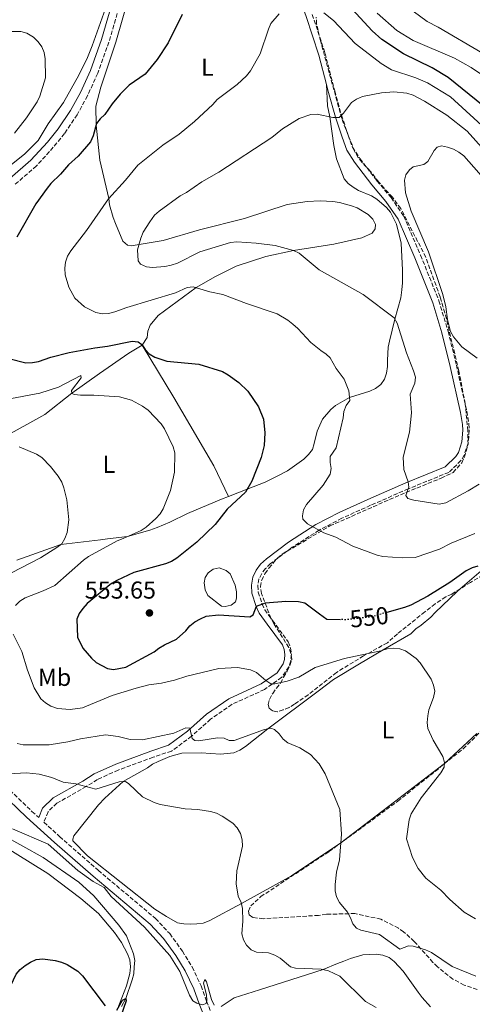
# Model space of a CAD drawing. Units: metres. Extents: x 570113 to 573557, y 4710280 to 4712628.
# Drawn here: x 572199 to 572384, y 4711412 to 4711816 of the extents above; entities that cross this region are included whole.
import ezdxf
from ezdxf.enums import TextEntityAlignment as Align

# ---------------------------------------------------------------- set-up
doc = ezdxf.new("R2010")
doc.units = ezdxf.units.M
doc.header["$MEASUREMENT"] = 0
doc.linetypes.add('DGN Style 3', pattern=[2.435891, 1.739922, -0.695969])
doc.linetypes.add('DGN Style 5', pattern=[1.217945, 0.521977, -0.695969])
for name, color, linetype, lineweight in [('Acequia sin especificar', 4, 'Continuous', 0), ('Barranco lineal', 142, 'DGN Style 3', 13), ('Camino', 7, 'DGN Style 3', 0), ('Cota de curva de nivel directora', 7, 'Continuous', 0), ('Cota de punto acotado terreno', 7, 'Continuous', 0), ('Curva de nivel directora', 30, 'Continuous', 30), ('Curva de nivel directora no vista', 30, 'DGN Style 5', 30), ('Curva de nivel intermedia', 30, 'Continuous', 0), ('Etiqueta de uso rústico', 92, 'Continuous', 0), ('Lago-laguna', 142, 'Continuous', 13), ('Línea de cambio de uso (parcela vista)', 92, 'Continuous', 0), ('Margen derecho', 7, 'Continuous', 0), ('Punto acotado terreno (símbolo)', 7, 'Continuous', 0), ('Zona arbolada', 92, 'DGN Style 3', 0)]:
    doc.layers.add(name, color=color, linetype=linetype, lineweight=lineweight)
doc.styles.add('Style-Arial', font='arial.ttf')

# ---------------------------------------------------------------- blocks, each defined once
blk = doc.blocks.new('5PATER')
at = {"layer": 'Barranco lineal', "linetype": 'Continuous', "lineweight": 0}
h = blk.add_hatch(color=51, dxfattribs=at)
edge = h.paths.add_edge_path()
edge.add_ellipse((0, 0), major_axis=(-0.11, -0.111), ratio=0.999422, start_angle=0, end_angle=360)

msp = doc.modelspace()

# ---------------------------------------------------------------- linework, layer by layer
at = {"layer": 'Acequia sin especificar', "color": 4, "linetype": 'Continuous', "lineweight": 0}
msp.add_polyline3d([(572183.56, 4711486.37, 529.06), (572208.67, 4711472.4, 528.68), (572223.25, 4711462.36, 528.11), (572229.4, 4711456.79, 527.92), (572239.62, 4711444.73, 527.54), (572242.76, 4711440.34, 527.35), (572245.68, 4711432.93, 526.98), (572246.2, 4711430.28, 526.98), (572245.98, 4711427.64, 526.41), (572245.74, 4711424.81, 526.22), (572245.14, 4711422.36, 526.03), (572242.48, 4711414.64, 525), (572240.73, 4711411.45, 524.81)], dxfattribs=at)
at = {"layer": 'Camino', "color": 7, "linetype": 'DGN Style 3', "lineweight": 0}
for points in [[(572244.46, 4711836.84, 548.11), (572235.62, 4711806.47, 547.73), (572231.01, 4711793.66, 547.54), (572226.8, 4711784.43, 547.54), (572222.6, 4711776.7, 547.35), (572217.41, 4711768.97, 546.98), (572212.84, 4711763.38, 546.6), (572205.93, 4711755.71, 546.22), (572197.08, 4711748.08, 545.65)], [(572318.88, 4711817.79, 555.13), (572324.13, 4711801.84, 556.83), (572328.05, 4711786.48, 558.53), (572330.84, 4711776.5, 560), (572333.55, 4711768.34, 561.89), (572335.37, 4711763.4, 562.46), (572338.32, 4711758.82, 563.4), (572345.37, 4711749.65, 564.72), (572351.12, 4711742.76, 565.29), (572356.3, 4711735.13, 565.1), (572363.24, 4711719.16, 565.1), (572370.71, 4711700.53, 564.72), (572374.49, 4711688.01, 564.53), (572377.88, 4711674.17, 563.78), (572382.13, 4711655.21, 563.78), (572383, 4711650.1, 563.59), (572383.15, 4711647.45, 563.59), (572382.69, 4711642.17, 563.21), (572381.11, 4711637.28, 562.83), (572379.75, 4711635.03, 562.46), (572374.77, 4711630.2, 561.7), (572358.17, 4711623.47, 560), (572342.76, 4711616.71, 557.92), (572330.97, 4711611.41, 555.84), (572321.68, 4711606.53, 555), (572310.62, 4711599.51, 553.68), (572301.83, 4711592.84, 552.35), (572299.72, 4711590.79, 552.17), (572298.18, 4711588.74, 551.98), (572297.01, 4711586.49, 551.98), (572296.59, 4711583.85, 551.41), (572296.74, 4711581.2, 551.22), (572298.34, 4711576.23, 550), (572299.44, 4711573.95, 549.62), (572302.58, 4711569.56, 549.24), (572309.06, 4711560.77, 547.35), (572309.97, 4711558.3, 547.17), (572310.31, 4711555.65, 546.79), (572310.08, 4711553.01, 546.41), (572309.29, 4711550.57, 546.22), (572306.39, 4711546.26, 545.47), (572299.32, 4711541.24, 544.62), (572286.01, 4711535.21, 543.11)], [(572286.01, 4711535.21, 543.11), (572277.23, 4711529.1, 541.98), (572269.48, 4711522.15, 540), (572261.27, 4711516.04, 538.87), (572253.67, 4711513.51, 538.49), (572239.43, 4711508.24, 537.17), (572230.87, 4711504.4, 536.22), (572226.32, 4711501.52, 535), (572214.31, 4711494.7, 533.11), (572210.67, 4711491.17, 532.73), (572208.98, 4711486.87, 532.03), (572215.41, 4711481.01, 531.6), (572231.21, 4711467.21, 530.84), (572254.66, 4711447.5, 530.47), (572260.5, 4711441.27, 530.47), (572265.69, 4711434.13, 530.65), (572269.73, 4711427.58, 530.47), (572273.35, 4711419.85, 529.9), (572275.56, 4711413.62, 530), (572279.26, 4711404.38, 529.06)], [(572193.28, 4711501.7, 533.68), (572204.09, 4711491.33, 532.35), (572206.9, 4711488.77, 532.16)]]:
    msp.add_polyline3d(points, dxfattribs=at)
at = {"layer": 'Curva de nivel directora', "color": 30, "linetype": 'Continuous', "lineweight": 30, "flags": 128}
for points, elevation in [([(572388.86, 4711780.3), (572374.46, 4711791.97), (572367.9, 4711795.89), (572356.24, 4711801.63), (572347.29, 4711807.53), (572343.42, 4711811.06), (572331.9, 4711823.52)], 550), ([(572265.55, 4711817.78), (572259.89, 4711806.11), (572255.42, 4711799.36), (572250.49, 4711793.37), (572243.96, 4711788.87), (572240.26, 4711785.14), (572236.98, 4711781.15), (572233.93, 4711776.78), (572232.04, 4711775.05), (572230.55, 4711773.04), (572229.14, 4711768.02), (572228.11, 4711765.57), (572222.98, 4711759.71), (572219.08, 4711756.16), (572215.82, 4711752.33), (572211.83, 4711748.55), (572210.25, 4711746.61), (572205.71, 4711740.14), (572197.93, 4711726.49)], 550), ([(572194.66, 4711676.79), (572201.55, 4711675.07), (572204.25, 4711675.19), (572206.72, 4711675.57), (572211.88, 4711677.4), (572219.26, 4711679.32), (572229.82, 4711681.28), (572235, 4711681.91), (572245.19, 4711683.98), (572247.64, 4711683.67), (572249.13, 4711682.57), (572250.45, 4711680.54), (572252.14, 4711678.71), (572254.4, 4711677.35), (572259.29, 4711675.79), (572272.4, 4711674.56), (572282.08, 4711671.58), (572284.41, 4711670.2), (572288.78, 4711666.96), (572292.45, 4711663.49), (572296.82, 4711657.02), (572298.87, 4711652.02), (572299.44, 4711646.43), (572299.11, 4711641.24), (572297.88, 4711636.36), (572294.16, 4711626.61), (572291.49, 4711622.14), (572283.96, 4711615.1), (572279.13, 4711608.8), (572271.66, 4711601.64), (572263.43, 4711595.01), (572261.28, 4711593.74), (572258.71, 4711592.77), (572245.87, 4711589.14), (572238.91, 4711585.96), (572236.63, 4711584.7), (572226.65, 4711576.47), (572224.9, 4711574.46), (572223.48, 4711572.35), (572222.51, 4711570.04), (572222.8, 4711562.75), (572224.94, 4711558.2), (572228.45, 4711554.15), (572230.43, 4711552.38), (572235.07, 4711549.9), (572237.52, 4711549.4), (572242.48, 4711550.37), (572254.12, 4711556.67), (572256.06, 4711558.26), (572258.35, 4711559.61), (572263.28, 4711561.94), (572267.11, 4711565.29), (572268.74, 4711567.41)], 550), ([(572386.73, 4711591.81), (572384.35, 4711591.06), (572381.88, 4711589.84), (572375.15, 4711585.16), (572366.15, 4711579.51), (572359.26, 4711575.87), (572356.67, 4711574.88), (572349.36, 4711572.82)], 550), ([(572268.74, 4711567.41), (572270.72, 4711568.95), (572273.05, 4711570.24), (572275.44, 4711571.29), (572280.53, 4711571.8), (572293.26, 4711570.99), (572294.67, 4711571.81), (572296.05, 4711575.41), (572299.71, 4711576.72), (572308.1, 4711577.46), (572313.29, 4711577.35), (572315.78, 4711576.72), (572321.87, 4711572.24), (572324.81, 4711570.1), (572330.38, 4711569.91)], 550), ([(572194.4, 4711407.22), (572194.76, 4711417.69), (572195.47, 4711420.09), (572197.6, 4711424.7), (572199.28, 4711426.64), (572201.26, 4711428.2), (572203.47, 4711429.64), (572205.77, 4711430.63), (572208.56, 4711430.88), (572213.56, 4711430.21), (572216.18, 4711429.6), (572218.48, 4711428.63), (572222.86, 4711425.87), (572224.8, 4711424.05), (572234.06, 4711411.73)], 525), ([(572238.89, 4711409.9), (572241.18, 4711414.03), (572242.54, 4711414.66), (572242.62, 4711413.77), (572240.39, 4711407.04)], 525)]:
    msp.add_lwpolyline(points, dxfattribs=dict(at, elevation=elevation))
at = {"layer": 'Curva de nivel directora no vista', "color": 30, "linetype": 'DGN Style 5', "lineweight": 30, "elevation": 550, "flags": 128}
msp.add_lwpolyline([(572349.36, 4711572.82), (572342.84, 4711570.98), (572332.57, 4711569.84), (572330.38, 4711569.91)], dxfattribs=at)
at = {"layer": 'Curva de nivel intermedia', "color": 30, "linetype": 'Continuous', "lineweight": 0, "flags": 128}
for points, elevation in [([(572467.25, 4711724.56), (572464.73, 4711728.91), (572461.71, 4711732.97), (572452.76, 4711742.1), (572445.77, 4711753.26), (572442.48, 4711757.58), (572438.96, 4711761.42), (572437.01, 4711762.99), (572434.73, 4711764.25), (572425.33, 4711768.7), (572418.7, 4711772.94), (572402.28, 4711790.22), (572388.51, 4711801.85), (572370.4, 4711812.59), (572365.89, 4711814.93), (572357.63, 4711821.03)], 540), ([(572305.26, 4711818.02), (572301.95, 4711814.05)], 555), ([(572391.39, 4711769.46), (572375.42, 4711783.99), (572366.08, 4711789.78), (572361.28, 4711791.77), (572351.37, 4711795.12), (572347.02, 4711797.72), (572344.07, 4711800.03), (572336.46, 4711805.94), (572327.56, 4711815.23), (572323.57, 4711818.46)], 555), ([(572471.73, 4711682.38), (572468.87, 4711698.12), (572464.14, 4711713.23), (572462.2, 4711718.07), (572457.94, 4711724.92), (572451.44, 4711733.88), (572448.75, 4711738.21), (572441.65, 4711746.24), (572437.4, 4711749.47), (572428.78, 4711755.3), (572417.4, 4711761.93), (572415.4, 4711763.44), (572408.05, 4711771.02), (572397.89, 4711783.44), (572394.11, 4711787.63), (572388.51, 4711792.94), (572383.96, 4711796.11), (572377.06, 4711799.8), (572360.14, 4711807.12), (572353.53, 4711811.22), (572345.5, 4711818.24)], 545), ([(572301.95, 4711814.05), (572300.91, 4711811.78), (572297.58, 4711801.62), (572293.54, 4711794.73), (572291.96, 4711792.6), (572288.16, 4711789.1), (572279.95, 4711782.99), (572278.13, 4711780.88), (572270.63, 4711773.87), (572264.43, 4711768.71), (572257.71, 4711764.28), (572247.46, 4711756.03), (572242.45, 4711749.95), (572235.45, 4711742.31), (572226.49, 4711729.28), (572219.95, 4711720.93), (572218.58, 4711718.82), (572217.77, 4711716.33), (572217.52, 4711713.84), (572217.72, 4711711.11), (572219.18, 4711706.09)], 555), ([(572194.24, 4711810.83), (572199.57, 4711810.75), (572201.99, 4711810.15), (572204.68, 4711808.45), (572206.66, 4711806.62), (572208.09, 4711804.52), (572209.08, 4711802.23), (572209.48, 4711799.64), (572209.63, 4711791.77), (572207.32, 4711784.25), (572206.25, 4711781.99), (572201.92, 4711775.46), (572196.94, 4711769.18)], 545), ([(572370.77, 4711617.2), (572360.46, 4711618.85), (572358.05, 4711619.52), (572357.23, 4711620.67), (572358.37, 4711624.09), (572358.2, 4711626.35), (572356.3, 4711631.37), (572356.11, 4711636.37), (572358.72, 4711646.74), (572359.49, 4711654.59), (572359.01, 4711662.25), (572360.83, 4711666.7), (572361.08, 4711669.19), (572360.38, 4711671.77), (572357.52, 4711679.14), (572353.66, 4711691.35), (572352.37, 4711693.54), (572339.7, 4711703.01), (572321.7, 4711713.22), (572313.5, 4711719.95), (572311.18, 4711721.08), (572303.74, 4711723.16), (572295.88, 4711724.06), (572287.94, 4711724.59), (572285.45, 4711724.42), (572272.81, 4711720.51), (572263.74, 4711715.95), (572261.07, 4711715.03), (572258.56, 4711714.47), (572253.44, 4711714.09), (572250.94, 4711714.4), (572248.59, 4711715.5), (572247.59, 4711716.88), (572247.34, 4711721.29), (572248.64, 4711726.13), (572249.64, 4711728.57), (572252.36, 4711732.86), (572254.31, 4711735.51), (572256.18, 4711737.17), (572264.77, 4711743.51), (572267.32, 4711744.87), (572273.71, 4711749.19), (572280.6, 4711753.15), (572302.33, 4711767.38), (572306.65, 4711770.95), (572313.52, 4711775.19), (572318.35, 4711776.74), (572320.89, 4711776.94), (572327.35, 4711775.52), (572329.88, 4711775.62), (572331.72, 4711777.31), (572334.91, 4711781.71), (572336.96, 4711783.13), (572339.47, 4711784.18), (572347.22, 4711785.64), (572352.23, 4711786.05), (572357.54, 4711785.52), (572360.2, 4711784.75), (572364.79, 4711782.26), (572373.91, 4711776.48), (572382.35, 4711769.98), (572389.38, 4711762.05)], 560), ([(572371.78, 4711764.02), (572369.97, 4711763.39), (572368.75, 4711762.02), (572366.19, 4711757.52), (572364.5, 4711756.27), (572360.2, 4711755.4), (572358.66, 4711754.07), (572357.17, 4711752.07), (572356.66, 4711749.88), (572357.05, 4711744.76), (572359.38, 4711737.13), (572366.51, 4711720.56), (572372.33, 4711703.03), (572373.6, 4711697.98), (572374.23, 4711692.84), (572375.52, 4711687.9), (572376.65, 4711685.67), (572380.16, 4711681.61), (572386.36, 4711677)], 565), ([(572392.06, 4711747.19), (572380.93, 4711759.84), (572378.92, 4711761.4), (572376.7, 4711762.57), (572374.29, 4711763.37), (572371.78, 4711764.02)], 565), ([(572219.18, 4711706.09), (572221.68, 4711701.56), (572225.56, 4711697.95), (572230.21, 4711695.7), (572232.98, 4711695.21), (572235.47, 4711695.31), (572237.97, 4711695.91), (572242.92, 4711697.79), (572262.88, 4711703.69), (572267.62, 4711705.87), (572270.1, 4711706.26), (572276.91, 4711704.18), (572282.26, 4711703.1), (572291.94, 4711699.33), (572304.49, 4711695.15), (572308.88, 4711692.6), (572310.98, 4711690.96), (572313.01, 4711689.19), (572318.32, 4711683.39), (572322.34, 4711680.09), (572324.6, 4711678.65), (572326.25, 4711677.16), (572328.7, 4711672.78), (572331.94, 4711668.42), (572333.9, 4711663.67), (572334.25, 4711659.68), (572332.8, 4711657.63), (572331.85, 4711655.17), (572331.54, 4711652.6), (572328.62, 4711640.28), (572326.25, 4711636.71), (572326.17, 4711634.21), (572326.64, 4711631.78), (572326.23, 4711629.45), (572323.37, 4711625.03), (572316.44, 4711617.08), (572315.26, 4711614.85), (572314.85, 4711612.38), (572314.98, 4711610.98), (572316.94, 4711609.06), (572323.64, 4711605.48), (572328.53, 4711603.63), (572335.49, 4711599.91), (572345.38, 4711596.34), (572347.83, 4711595.81), (572355.71, 4711595.19), (572361.07, 4711595.36), (572371.01, 4711598.79), (572375.77, 4711601.14), (572385.48, 4711605.22)], 555), ([(572181.73, 4711657.91), (572207.35, 4711662.68), (572214.89, 4711665.09), (572224.17, 4711669.91), (572224.27, 4711668.94), (572220.23, 4711663.76), (572220.44, 4711662.51), (572221.47, 4711662.06), (572223.95, 4711661.77), (572229.46, 4711661.81), (572239.92, 4711661.12), (572244.83, 4711659.8), (572249.42, 4711657.33), (572251.61, 4711655.73), (572256.99, 4711650.05), (572258.43, 4711648), (572261.88, 4711640.7), (572262.57, 4711638.2), (572262.39, 4711630.33), (572260.77, 4711622.8), (572257.8, 4711615.33), (572256.52, 4711613.19), (572254.86, 4711611.32), (572250.86, 4711607.79), (572248.76, 4711606.43), (572241.44, 4711603.05), (572238.97, 4711602.21), (572227.3, 4711595.79), (572225.26, 4711594.3), (572213.47, 4711583.88), (572208.68, 4711581.62), (572201.26, 4711578.83), (572199.16, 4711577.43), (572197.35, 4711575.63)], 545), ([(572198.87, 4711640.6), (572206, 4711637.71), (572208.13, 4711636.33), (572211.73, 4711632.66), (572214.86, 4711628.62), (572216.27, 4711626.25), (572217.19, 4711623.93), (572218.43, 4711618.9), (572219.16, 4711610.76), (572218.5, 4711605.53), (572217.59, 4711603.11), (572216.26, 4711601), (572214.29, 4711599.4), (572207.55, 4711595.18), (572195.78, 4711589.09)], 540), ([(572387.18, 4711625.39), (572382.69, 4711622.58), (572373.53, 4711617.77), (572370.77, 4711617.2)], 560), ([(572196.34, 4711563.87), (572199.96, 4711556.77), (572202.21, 4711549.25)], 545), ([(572257.15, 4711543.91), (572262.52, 4711545.12), (572267.57, 4711546.75), (572280.55, 4711549.9), (572288.24, 4711550.31), (572293.64, 4711549.33), (572295.97, 4711548.21), (572299.82, 4711544.98), (572301.94, 4711543.65), (572303.54, 4711543.65), (572308.53, 4711544.69), (572313.38, 4711546.34), (572320.06, 4711550.27), (572332.08, 4711553.95), (572347.01, 4711557.16), (572349.6, 4711557.96), (572352.08, 4711558.19), (572354.72, 4711557.86), (572357.09, 4711557.06), (572361.36, 4711553.98), (572363.11, 4711552.17), (572367.61, 4711545.49), (572368.57, 4711543.05), (572368.99, 4711540.59), (572368.58, 4711537.99), (572366.66, 4711532.94), (572366.17, 4711530.49), (572365.98, 4711527.8), (572366.23, 4711525.3), (572368.33, 4711520.58), (572372.36, 4711513.83), (572372.99, 4711511.42), (572372.86, 4711509.46), (572371.53, 4711507.1), (572363.42, 4711496.89), (572359.41, 4711490.38), (572358.51, 4711487.86), (572357.51, 4711480.05), (572359.9, 4711472.45), (572362.26, 4711468.01), (572365.38, 4711463.97), (572371.52, 4711459.02), (572375.24, 4711455.25), (572381.06, 4711450.1), (572385.74, 4711447.29)], 545), ([(572202.21, 4711549.25), (572205.02, 4711541.94), (572207.75, 4711537.47), (572209.58, 4711535.77), (572211.84, 4711534.38), (572214.5, 4711533.44), (572219.75, 4711533.02), (572224.85, 4711533.81), (572236.94, 4711538.85), (572246.79, 4711541.88), (572251.93, 4711543.24), (572257.15, 4711543.91)], 545), ([(572198.03, 4711519.18), (572200.51, 4711518.64), (572211.09, 4711518.58), (572218.83, 4711519.8), (572223.99, 4711521.11), (572234.21, 4711522.68), (572239.34, 4711522.08), (572244.32, 4711520.82), (572249.42, 4711520.62), (572262.22, 4711523.38), (572267.03, 4711525.52), (572268.76, 4711525.43), (572269.7, 4711521.18)], 540), ([(572269.7, 4711521.18), (572270.85, 4711520.32), (572272.47, 4711520.18), (572280.09, 4711521.44), (572282.78, 4711521.33), (572284.8, 4711520.39), (572286.83, 4711520.44), (572299.33, 4711524.91), (572301.97, 4711525.43), (572303.41, 4711524.83), (572305.33, 4711523.07), (572306.93, 4711520.95), (572308.91, 4711519.42), (572313.76, 4711517.4), (572318.16, 4711514.69), (572321.63, 4711510.84), (572324.22, 4711506.74), (572330.2, 4711492.08), (572330.89, 4711481.97), (572330.03, 4711471.45), (572328.77, 4711466.48), (572328.28, 4711461.34), (572328.27, 4711458.74), (572328.79, 4711456.29), (572329.98, 4711454.08), (572333.33, 4711450.06), (572334.58, 4711447.75), (572335.46, 4711445.26), (572336.98, 4711443.47), (572338.82, 4711442.66), (572346.41, 4711440.85), (572354.78, 4711434.89), (572358.32, 4711436.33), (572360.2, 4711436.2), (572365.23, 4711434.61), (572367.67, 4711433.54), (572376.2, 4711427.81), (572385.84, 4711423.86)], 540), ([(572194.54, 4711506.76), (572201.88, 4711507.12), (572207.09, 4711506.55), (572212.16, 4711505.23), (572216.84, 4711503.29), (572222.07, 4711502.6), (572230.28, 4711500.5), (572239.84, 4711503.49), (572242.34, 4711503.53), (572243.72, 4711502.66), (572249.41, 4711497.24), (572254.07, 4711494.93), (572256.55, 4711494.22), (572266.78, 4711492.34), (572272.04, 4711492.07), (572277.22, 4711491.24), (572279.65, 4711490.65), (572281.98, 4711489.38), (572286.3, 4711486.56), (572288.17, 4711484.58), (572289.43, 4711482.22), (572290.23, 4711479.71), (572290.24, 4711477.13), (572288.02, 4711466.97), (572287.73, 4711461.66), (572288.58, 4711456.57), (572289.77, 4711453.96), (572290.3, 4711451.51), (572290.4, 4711446.34), (572290.04, 4711441.14), (572290.74, 4711438.75), (572291.9, 4711436.51), (572293.85, 4711434.64), (572296.09, 4711433.7), (572300.9, 4711433.36), (572303.54, 4711432.47), (572305.68, 4711431.17), (572309.98, 4711427.64), (572312.03, 4711427.07), (572322.48, 4711426.69), (572325.53, 4711426.04), (572330.12, 4711423.85), (572340.7, 4711413.45), (572345.09, 4711411.07)], 535), ([(572196.14, 4711484.14), (572210.78, 4711477.85), (572222.82, 4711467.12), (572229.12, 4711462.56), (572233.67, 4711460.1), (572236.55, 4711456.5), (572250.12, 4711443.98), (572260.48, 4711432.38), (572264.67, 4711425.75), (572268.61, 4711416.02), (572269.93, 4711413.8), (572271.56, 4711412.73), (572273.99, 4711412.14), (572275.39, 4711412.68), (572275.76, 4711413.83), (572275.56, 4711416.15), (572274.34, 4711421.04), (572274.87, 4711422.53), (572275.51, 4711421.57), (572277.57, 4711414.29), (572278.75, 4711411.97)], 530)]:
    msp.add_lwpolyline(points, dxfattribs=dict(at, elevation=elevation))
at = {"layer": 'Lago-laguna', "color": 142, "linetype": 'Continuous', "lineweight": 13, "elevation": 550.73, "flags": 128}
msp.add_lwpolyline([(572280.8, 4711591.04), (572283.61, 4711590.05), (572285.29, 4711588.71), (572287.3, 4711583.95), (572287.83, 4711581.3), (572287.79, 4711578.66), (572287.39, 4711577.15), (572285.67, 4711575.85), (572283.21, 4711575.32), (572281.7, 4711575.35), (572276.09, 4711579.77), (572274.99, 4711582.06), (572274.66, 4711584.9), (572275.07, 4711587.16), (572276.23, 4711589.03), (572278.33, 4711590.51), (572280.8, 4711591.04)], close=True, dxfattribs=at)
at = {"layer": 'Lago-laguna', "color": 142, "linetype": 'Continuous', "lineweight": 13}
msp.add_polyline3d([(572280.8, 4711591.04, 551.11), (572278.33, 4711590.51, 550.92), (572276.23, 4711589.03, 550.92), (572275.07, 4711587.16, 550.92), (572274.66, 4711584.9, 550.92), (572274.99, 4711582.06, 550.92), (572276.09, 4711579.77, 550.92), (572281.7, 4711575.35, 550.73), (572283.21, 4711575.32, 550.73), (572285.67, 4711575.85, 550.73), (572287.39, 4711577.15, 550.73), (572287.79, 4711578.66, 550.73), (572287.83, 4711581.3, 550.73), (572287.3, 4711583.95, 550.73), (572285.29, 4711588.71, 550.73), (572283.61, 4711590.05, 550.73), (572280.8, 4711591.04, 551.11)], dxfattribs=at)
at = {"layer": 'Línea de cambio de uso (parcela vista)', "color": 92, "linetype": 'Continuous', "lineweight": 0}
for points in [[(572247, 4711836.49, 548.68), (572238.43, 4711806.39, 548.49), (572232.3, 4711787.97, 548.68), (572230.3, 4711780.25, 549.06), (572230.37, 4711772.41, 550), (572231.86, 4711758.03, 551.89), (572235.55, 4711742.42, 555), (572235.88, 4711739.77, 556.7), (572237.32, 4711734.65, 557.27), (572238.23, 4711732.18, 557.64), (572241.33, 4711724.95, 557.83), (572243.2, 4711723.23, 558.4), (572244.71, 4711723.01, 558.78), (572247.93, 4711723.48, 560), (572257.78, 4711725.23, 561.32), (572272.76, 4711729.54, 563.02), (572291.16, 4711734.18, 563.02), (572308.62, 4711739.97, 563.78), (572316.77, 4711741.17, 564.53), (572322.06, 4711741.47, 565.1), (572327.35, 4711741.2, 564.91), (572329.98, 4711740.78, 564.91), (572334.88, 4711739.39, 565.48), (572337.32, 4711738.6, 565.29), (572341.81, 4711735.89, 565.29), (572343.67, 4711733.97, 565.29), (572344.77, 4711731.69, 564.72), (572344.56, 4711729.99, 564.53), (572343.4, 4711728.12, 563.97), (572339.22, 4711726.29, 562.83), (572327.65, 4711723.63, 562.27), (572311.19, 4711721.07, 560), (572299.82, 4711718.59, 559.06), (572287.67, 4711714.62, 557.54), (572279.3, 4711710.4, 556.98), (572271.27, 4711705.9, 555), (572255.8, 4711694.42, 553.68), (572252.53, 4711690.5, 553.3), (572251.55, 4711688.06, 552.73), (572251.32, 4711685.42, 551.79), (572249.27, 4711682.35, 550)], [(572190.75, 4711752.45, 545), (572201.07, 4711760.61, 545.57), (572206.63, 4711766.2, 545.94), (572210.7, 4711772.94, 546.51), (572217.06, 4711781.72, 546.51), (572223.28, 4711792.96, 546.51), (572226.78, 4711800.09, 546.89), (572228.74, 4711804.97, 547.27), (572234.26, 4711820.2, 547.27)], [(572284.59, 4711620.35, 548.84), (572292.21, 4711623.35, 550), (572299.62, 4711626.26, 550.76), (572304.19, 4711628.46, 551.89), (572308.76, 4711630.85, 552.27), (572315.44, 4711635.66, 552.83), (572317.36, 4711637.52, 553.02), (572318.9, 4711639.58, 553.02), (572319.69, 4711642.02, 553.4), (572320.9, 4711647.11, 553.59), (572323.05, 4711651.99, 553.4), (572326.51, 4711655.9, 553.78), (572328.43, 4711657.57, 554.16), (572334.15, 4711660.89, 555), (572342.5, 4711663.41, 556.89), (572344.78, 4711664.51, 557.27), (572346.88, 4711666.18, 557.27), (572348.43, 4711668.43, 557.46), (572349.22, 4711670.87, 557.64), (572349.63, 4711673.51, 558.02), (572349.67, 4711676.15, 558.21), (572349.94, 4711681.44, 559.53), (572350.54, 4711683.88, 559.91), (572352.74, 4711692.91, 560), (572355.14, 4711701.76, 562.46), (572355.57, 4711704.96, 563.02), (572355.8, 4711707.79, 563.02), (572355.87, 4711713.08, 564.16), (572355.28, 4711724.05, 564.16), (572353.32, 4711731.82, 564.16), (572350.93, 4711736.77, 565.1), (572349.26, 4711738.68, 565.29), (572345.35, 4711742.14, 565.29), (572343.1, 4711743.5, 565.29), (572337.84, 4711745.65, 565.29), (572335.6, 4711747.01, 565.1), (572333.54, 4711748.55, 564.91), (572331.87, 4711750.46, 564.53), (572328.78, 4711758.63, 563.78), (572327.73, 4711764.13, 563.02), (572326.04, 4711775.81, 560), (572325.16, 4711780.35, 560), (572324.69, 4711789.02, 558.18)], [(572249.27, 4711682.35, 550), (572243.75, 4711679.03, 548.68), (572231.72, 4711670.71, 546.41), (572220.43, 4711662.59, 545), (572209.34, 4711653.87, 542.73), (572191.93, 4711644.15, 540)], [(572249.27, 4711682.35, 549.96), (572262.22, 4711660.9, 548.07), (572278.62, 4711632.89, 547.88), (572284.59, 4711620.35, 548.84)], [(572197.91, 4711594.25, 538.21), (572215.86, 4711600.67, 540), (572232.13, 4711602.51, 542.27), (572234.97, 4711603.03, 542.46), (572243.27, 4711603.89, 545), (572252.37, 4711606.59, 545.57), (572255.41, 4711607.68, 545.94), (572260.55, 4711609.87, 546.13), (572267.78, 4711613.35, 546.7), (572281.65, 4711619.19, 548.4), (572284.59, 4711620.35, 548.84)], [(572379.48, 4711582.52, 549.58), (572389.9, 4711591.54, 550), (572401.33, 4711597.79, 552.08), (572403.25, 4711599.65, 552.83), (572404.37, 4711600.64, 552.94)], [(572386.23, 4711523.23, 547.73), (572372.96, 4711510.96, 545), (572352.51, 4711495.21, 543.3), (572330.61, 4711478.5, 540), (572310.38, 4711465.01, 537.54), (572289.83, 4711453.65, 535), (572276.69, 4711446.47, 534.06), (572274.22, 4711445.57, 533.3), (572271.57, 4711445.23, 533.11), (572268.93, 4711445.08, 532.35), (572266.28, 4711445.31, 531.41), (572263.65, 4711445.72, 531.22), (572259.15, 4711448.25, 531.22), (572254.47, 4711451.34, 530.84), (572226.83, 4711473.09, 530.47), (572220.88, 4711479.23, 530.65), (572220.89, 4711479.98, 530.65), (572221.29, 4711481.3, 530.65), (572231.3, 4711494, 533.11), (572233.99, 4711496.79, 533.68), (572241.45, 4711503.52, 535), (572251.36, 4711509.23, 536.89), (572253.46, 4711510.71, 537.08), (572255.74, 4711511.81, 537.64), (572260.5, 4711513.81, 537.83), (572265.43, 4711515.25, 538.4), (572273.37, 4711515.32, 539.16), (572281.29, 4711514.83, 539.16), (572286.78, 4711515.32, 538.97), (572289.25, 4711516.41, 538.78), (572291.54, 4711517.89, 538.78), (572300.66, 4711525.17, 540), (572321.29, 4711540.55, 542.46), (572327.6, 4711545.37, 543.78), (572338.27, 4711551.82, 545.1), (572347.96, 4711557.45, 545), (572359.2, 4711564.09, 546.32), (572361.31, 4711566.14, 546.7), (572363.41, 4711567.61, 546.89), (572367.43, 4711570.96, 547.83), (572369.16, 4711572.82, 548.4), (572378.16, 4711581.38, 549.53), (572379.48, 4711582.52, 549.58)], [(572190.98, 4711478.03, 528.87), (572210.64, 4711465.84, 528.68), (572224.09, 4711455.62, 528.11), (572231.37, 4711449.47, 527.73), (572237.86, 4711441.8, 527.83), (572240.82, 4711437.6, 527.83), (572243.21, 4711433.03, 527.64), (572244.12, 4711430.57, 527.27), (572244.46, 4711427.73, 526.89), (572244.23, 4711424.9, 526.32), (572242.83, 4711419.82, 525.94), (572239, 4711410.09, 525)], [(572345.07, 4711432.83, 537.08), (572339.58, 4711432.54, 537.08), (572334.46, 4711431.1, 536.7), (572331.8, 4711430.01, 536.32), (572329.14, 4711429.1, 536.32), (572323.32, 4711426.51, 535), (572297.31, 4711418.2, 532.54), (572286.87, 4711414.96, 530.28), (572281.5, 4711411.49, 530)], [(572367.23, 4711411.35, 535.19), (572363.89, 4711415.17, 535.57), (572362.22, 4711417.28, 536.13), (572356.11, 4711425.87, 537.08), (572354.25, 4711427.78, 537.46), (572352.39, 4711429.89, 537.46), (572350.34, 4711431.43, 537.46), (572347.71, 4711432.42, 537.27), (572345.07, 4711432.83, 537.08)]]:
    msp.add_polyline3d(points, dxfattribs=at)
at = {"layer": 'Margen derecho', "color": 7, "linetype": 'Continuous', "lineweight": 0}
for points in [[(572297.51, 4711869.2, 554.33), (572301.55, 4711859.22, 554.19), (572311.14, 4711831.35, 554.19), (572316.4, 4711816.93, 555.13), (572321.6, 4711801.11, 556.83), (572324.69, 4711789.02, 558.18)], [(572241.31, 4711837.56, 548.11), (572232.56, 4711807.47, 547.73), (572228.03, 4711794.87, 547.54), (572223.92, 4711785.87, 547.54), (572219.85, 4711778.37, 547.35), (572214.82, 4711770.89, 546.98), (572210.4, 4711765.47, 546.6), (572203.68, 4711758.02, 546.22), (572195.07, 4711750.59, 545.65)], [(572324.69, 4711789.02, 558.18), (572325.51, 4711785.8, 558.53), (572328.32, 4711775.73, 560), (572331.07, 4711767.47, 561.89), (572333, 4711762.22, 562.46), (572336.17, 4711757.31, 563.4), (572343.31, 4711748, 564.72), (572349.02, 4711741.18, 565.29), (572353.98, 4711733.86, 565.1), (572360.81, 4711718.14, 565.1), (572368.23, 4711699.66, 564.72), (572371.95, 4711687.32, 564.53), (572375.31, 4711673.57, 563.78), (572379.55, 4711654.7, 563.78), (572380.38, 4711649.8, 563.59), (572380.51, 4711647.49, 563.59), (572380.1, 4711642.69, 563.21), (572378.7, 4711638.38, 562.83), (572377.68, 4711636.69, 562.46), (572373.31, 4711632.44, 561.7), (572357.14, 4711625.9, 560), (572341.69, 4711619.12, 557.92), (572329.82, 4711613.78, 555.84), (572320.36, 4711608.81, 555), (572309.11, 4711601.67, 553.68), (572300.11, 4711594.84, 552.35), (572297.74, 4711592.54, 552.17), (572295.94, 4711590.14, 551.98), (572294.48, 4711587.32, 551.98), (572293.95, 4711583.98, 551.41), (572294.14, 4711580.72, 551.22), (572295.89, 4711575.25, 550), (572297.16, 4711572.6, 549.62), (572300.45, 4711568.01, 549.24), (572306.72, 4711559.51, 547.35), (572307.4, 4711557.67, 547.17), (572307.67, 4711555.6, 546.79), (572307.49, 4711553.53, 546.41), (572306.9, 4711551.73, 546.22), (572304.48, 4711548.13, 545.47), (572298.01, 4711543.53, 544.62), (572284.71, 4711537.5, 543.11), (572275.59, 4711531.17, 541.98), (572267.82, 4711524.19, 540), (572260.04, 4711518.4, 538.87), (572252.8, 4711515.99, 538.49), (572238.43, 4711510.67, 537.17), (572229.62, 4711506.72, 536.22), (572224.96, 4711503.77, 535), (572212.72, 4711496.83, 533.11), (572208.43, 4711492.66, 532.73), (572206.9, 4711488.77, 532.16)], [(572191.09, 4711499.34, 533.68), (572201.89, 4711488.98, 532.35), (572213.26, 4711478.61, 531.6), (572229.12, 4711464.77, 530.84), (572252.44, 4711445.16, 530.47), (572258.02, 4711439.22, 530.47), (572263.02, 4711432.34, 530.65), (572266.89, 4711426.05, 530.47), (572270.37, 4711418.63, 529.9), (572272.55, 4711412.49, 530), (572276.2, 4711403.37, 529.06)]]:
    msp.add_polyline3d(points, dxfattribs=at)
at = {"layer": 'Zona arbolada', "color": 92, "linetype": 'DGN Style 3', "lineweight": 0}
for points in [[(572390.79, 4711589.37, 551.41), (572383.67, 4711585.14, 550.09), (572375.99, 4711580.34, 549.9), (572373.55, 4711579.18, 549.9), (572369.25, 4711576.3, 549.52), (572364.94, 4711573.04, 548.95), (572353.73, 4711564.04, 548.2), (572349.62, 4711560.41, 547.45), (572339.87, 4711555.02, 546.5), (572328.81, 4711548.28, 544.61), (572317.22, 4711539.09, 543.67), (572311.6, 4711535.26, 543.48), (572309.35, 4711533.91, 543.29), (572306.91, 4711532.94, 542.92), (572304.47, 4711532.16, 542.92), (572302.58, 4711532.51, 543.11), (572301.24, 4711533.63, 543.86), (572300.85, 4711535.13, 544.24), (572301.39, 4711537.21, 544.61), (572302.68, 4711539.68, 545.18), (572304.17, 4711541.77, 545.94), (572305.84, 4711543.87, 546.31), (572307.13, 4711546.34, 546.5), (572308.61, 4711548.81, 547.26), (572309.72, 4711551.08, 547.07), (572310.45, 4711553.55, 547.63), (572310.04, 4711555.99, 548.2), (572309.26, 4711558.44, 548.2), (572303.3, 4711567.99, 550.09), (572301.95, 4711570.43, 550.28), (572298.06, 4711580.57, 551.41), (572297.65, 4711583.4, 551.78), (572298.19, 4711586.05, 552.35), (572299.48, 4711588.7, 552.92), (572301.15, 4711590.99, 553.29), (572304.5, 4711594.99, 553.48), (572306.56, 4711596.71, 553.67), (572326.05, 4711608.25, 557.07), (572354.96, 4711621.04, 559.33), (572371.67, 4711627.84, 561.6), (572376.55, 4711630.16, 561.97), (572380.09, 4711634.16, 562.16), (572381.2, 4711636.44, 562.35), (572382.65, 4711641.74, 562.73), (572382.58, 4711647.21, 562.73), (572381.51, 4711658.33, 562.92), (572378.91, 4711671.69, 564.05), (572373.16, 4711695.59, 565.94), (572371.2, 4711702.17, 565.94), (572365.35, 4711718.33, 565.37), (572355.12, 4711738.22, 565.56), (572351.67, 4711742.89, 565.18), (572346.13, 4711749.06, 565.18), (572342.87, 4711753.36, 564.99), (572339.25, 4711757.09, 564.05), (572337.71, 4711759.15, 563.86), (572336.17, 4711761.77, 563.67), (572330.93, 4711775.11, 561.22), (572322.26, 4711806.9, 556.12), (572321.27, 4711811.23, 555.56), (572320.67, 4711813.86, 555.75), (572320.45, 4711816.69, 555.37)], [(572297.65, 4711583.4, 551.78), (572298.19, 4711586.05, 552.35), (572299.48, 4711588.7, 552.92), (572301.15, 4711590.99, 553.29), (572304.5, 4711594.99, 553.48), (572306.56, 4711596.71, 553.67), (572326.05, 4711608.25, 557.07), (572354.96, 4711621.04, 559.33), (572371.67, 4711627.84, 561.6), (572376.55, 4711630.16, 561.97), (572380.09, 4711634.16, 562.16), (572381.2, 4711636.44, 562.35), (572382.65, 4711641.74, 562.73), (572382.58, 4711647.21, 562.73), (572381.51, 4711658.33, 562.92), (572378.91, 4711671.69, 564.05), (572373.16, 4711695.59, 565.94), (572371.2, 4711702.17, 565.94), (572365.35, 4711718.33, 565.37), (572355.12, 4711738.22, 565.56), (572351.67, 4711742.89, 565.18), (572346.13, 4711749.06, 565.18), (572342.87, 4711753.36, 564.99), (572339.25, 4711757.09, 564.05), (572337.71, 4711759.15, 563.86), (572336.17, 4711761.77, 563.67), (572330.93, 4711775.11, 561.22), (572322.26, 4711806.9, 556.12), (572321.27, 4711811.23, 555.56), (572320.67, 4711813.86, 555.75), (572320.45, 4711816.69, 555.37)], [(572404.37, 4711600.64, 554.5), (572401.65, 4711597.42, 553.86), (572399.59, 4711595.7, 553.11), (572395.48, 4711592.45, 552.54), (572390.79, 4711589.37, 551.41), (572383.67, 4711585.14, 550.09), (572379.48, 4711582.52, 549.99)], [(572379.48, 4711582.52, 549.99), (572375.99, 4711580.34, 549.9), (572373.55, 4711579.18, 549.9), (572369.25, 4711576.3, 549.52), (572364.94, 4711573.04, 548.95), (572353.73, 4711564.04, 548.2), (572349.62, 4711560.41, 547.45), (572339.87, 4711555.02, 546.5), (572328.81, 4711548.28, 544.61), (572317.22, 4711539.09, 543.67), (572311.6, 4711535.26, 543.48), (572309.35, 4711533.91, 543.29), (572306.91, 4711532.94, 542.92), (572304.47, 4711532.16, 542.92), (572302.58, 4711532.51, 543.11), (572301.24, 4711533.63, 543.86), (572300.85, 4711535.13, 544.24), (572301.39, 4711537.21, 544.61), (572302.68, 4711539.68, 545.18), (572304.17, 4711541.77, 545.94), (572305.84, 4711543.87, 546.31), (572307.13, 4711546.34, 546.5), (572308.61, 4711548.81, 547.26), (572309.72, 4711551.08, 547.07), (572310.45, 4711553.55, 547.63), (572310.04, 4711555.99, 548.2), (572309.26, 4711558.44, 548.2), (572303.3, 4711567.99, 550.09), (572301.95, 4711570.43, 550.28), (572298.06, 4711580.57, 551.41), (572297.65, 4711583.4, 551.78)], [(572386.34, 4711418.37, 539.52), (572381.04, 4711420.2, 539.71), (572376.48, 4711422.6, 539.71), (572370.2, 4711427.62, 539.71), (572368.29, 4711429.49, 539.71), (572360.64, 4711438.08, 540.46), (572356.26, 4711441.99, 540.28), (572354.16, 4711443.48, 540.46), (572346.95, 4711447.17, 540.65), (572336.36, 4711449.5, 540.46), (572324.66, 4711449.18, 540.28), (572321.46, 4711448.76, 540.09), (572298.83, 4711447.37, 537.82), (572294.49, 4711447.89, 537.26), (572292.97, 4711449, 537.26), (572292.76, 4711450.51, 537.26), (572293.68, 4711452.6, 537.45), (572297.79, 4711456.42, 538.39), (572325.69, 4711474.85, 541.6), (572353.94, 4711495.55, 543.48), (572380.68, 4711516.99, 548.58), (572402.32, 4711538.37, 549.33)], [(572386.34, 4711418.37, 539.52), (572381.04, 4711420.2, 539.71), (572376.48, 4711422.6, 539.71), (572370.2, 4711427.62, 539.71), (572368.29, 4711429.49, 539.71), (572360.64, 4711438.08, 540.46), (572356.26, 4711441.99, 540.28), (572354.16, 4711443.48, 540.46), (572346.95, 4711447.17, 540.65), (572336.36, 4711449.5, 540.46), (572324.66, 4711449.18, 540.28), (572321.46, 4711448.76, 540.09), (572298.83, 4711447.37, 537.82), (572294.49, 4711447.89, 537.26), (572292.97, 4711449, 537.26), (572292.76, 4711450.51, 537.26), (572293.68, 4711452.6, 537.45), (572297.79, 4711456.42, 538.39), (572325.69, 4711474.85, 541.6), (572353.94, 4711495.55, 543.48), (572380.68, 4711516.99, 548.58), (572402.32, 4711538.37, 549.33)]]:
    msp.add_polyline3d(points, dxfattribs=at)

# ---------------------------------------------------------------- block references
at = {"layer": 'Punto acotado terreno (símbolo)', "color": 7, "linetype": 'Continuous', "lineweight": 0, "xscale": 10, "yscale": 10, "zscale": 10}
msp.add_blockref('5PATER', (572252.2, 4711572.62, 553.65), dxfattribs=at)

# ---------------------------------------------------------------- texts
at = {"layer": 'Cota de curva de nivel directora', "color": 7, "linetype": 'Continuous', "lineweight": 0, "style": 'Style-Arial'}
msp.add_text('550', height=7, rotation=6.342, dxfattribs=at).set_placement((572342.19, 4711570.9, 550), align=Align.MIDDLE_CENTER)
at = {"layer": 'Cota de punto acotado terreno', "color": 7, "linetype": 'Continuous', "lineweight": 0, "style": 'Style-Arial'}
msp.add_text('553.65', height=7, dxfattribs=at).set_placement((572225.71, 4711578.5, 553.65))
at = {"layer": 'Etiqueta de uso rústico', "color": 92, "linetype": 'Continuous', "lineweight": 0, "style": 'Style-Arial'}
for s, p in [('L', (572275.92, 4711796.19, 552.76)), ('L', (572235.61, 4711633.49, 542.08)), ('Mb', (572213.35, 4711546.24, 546.56)), ('L', (572349.87, 4711524.72, 543.39))]:
    msp.add_text(s, height=7, dxfattribs=at).set_placement(p, align=Align.MIDDLE_CENTER)

doc.saveas('drawing.dxf')
